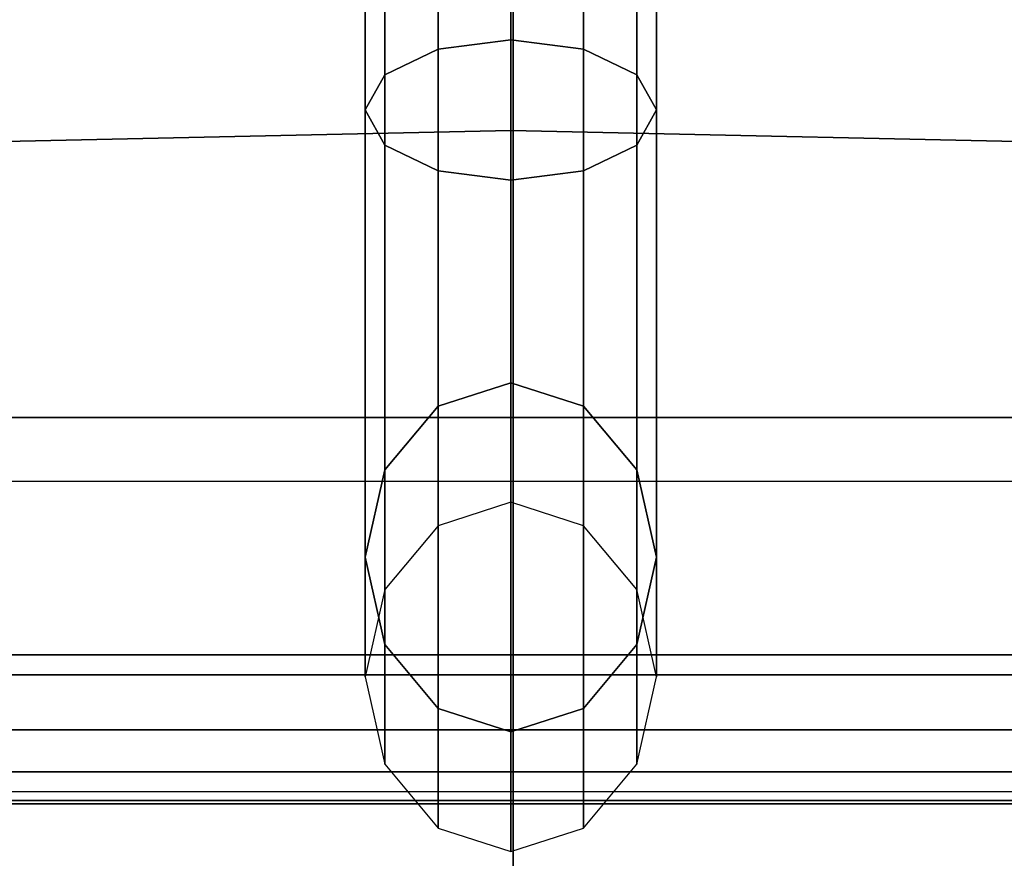
# Model space of a CAD drawing. Units: inches. Extents: x -39 to 39, y -20 to 20.
# Drawn here: x -32.6 to -31.8, y -19.3 to -18.6 of the extents above; entities that cross this region are included whole.
import ezdxf

# ---------------------------------------------------------------- set-up
doc = ezdxf.new("R2010")
doc.units = ezdxf.units.IN
doc.header["$MEASUREMENT"] = 0
doc.layers.add('AFUFU-3D-CH-CU', color=2, linetype='Continuous')
doc.layers.add('AFUFU-3D-CH-FR', color=2, linetype='Continuous')

msp = doc.modelspace()

# ---------------------------------------------------------------- linework, layer by layer
at = {"layer": 'AFUFU-3D-CH-CU'}
for points in [[(-32.18273, 19.25, 25.9504), (-33.00211, 19.25, 25.8697), (-33.00211, -19.25, 25.8697), (-32.18273, -19.25, 25.9504)], [(-33.00211, 19.25, 17.6311), (-32.18273, 19.25, 17.5504), (-32.18273, -19.25, 17.5504), (-33.00211, -19.25, 17.6311)], [(-32.18273, 19.25, 17.5504), (-31.36335, 19.25, 17.6311), (-31.36335, -19.25, 17.6311), (-32.18273, -19.25, 17.5504)], [(-31.36335, 19.25, 25.8697), (-32.18273, 19.25, 25.9504), (-32.18273, -19.25, 25.9504), (-31.36335, -19.25, 25.8697)], [(-38.62209, -19.125, 13.35173), (-38.62791, 19.125, 13.35229), (38.62209, 19.125, 13.35229), (38.62791, -19.125, 13.35173)], [(-32.18463, -18.0993, 17.24972), (-32.18463, -18.59711, 17.14362), (-32.24713, -18.60517, 17.15926), (-32.24713, -18.10293, 17.2662)], [(-32.18463, -18.0993, 17.24972), (-32.12213, -18.10293, 17.2662), (-32.12213, -18.60517, 17.15926), (-32.18463, -18.59711, 17.14362)], [(-32.24713, -18.10293, 17.2662), (-32.24713, -18.60517, 17.15926), (-32.29288, -18.62719, 17.20199), (-32.29288, -18.11287, 17.31124)], [(-32.12213, -18.10293, 17.2662), (-32.07638, -18.11287, 17.31124), (-32.07638, -18.62719, 17.20199), (-32.12213, -18.60517, 17.15926)], [(-32.29288, -18.11287, 17.31124), (-32.29288, -18.62719, 17.20199), (-32.30963, -18.65728, 17.26036), (-32.30963, -18.12644, 17.37277)], [(-32.07638, -18.11287, 17.31124), (-32.05963, -18.12644, 17.37277), (-32.05963, -18.65728, 17.26036), (-32.07638, -18.62719, 17.20199)], [(-32.30963, -18.12644, 17.37277), (-32.30963, -18.65728, 17.26036), (-32.29288, -18.68736, 17.31872), (-32.29288, -18.14001, 17.43429)], [(-32.05963, -18.12644, 17.37277), (-32.07638, -18.14001, 17.43429), (-32.07638, -18.68736, 17.31872), (-32.05963, -18.65728, 17.26036)], [(-32.18462, -18.67478, 17.22506), (-32.18463, -18.13549, 17.33784), (-32.68795, -18.14819, 17.44036), (-32.71161, -18.68627, 17.26264)], [(-32.18462, -18.67478, 17.22506), (-32.18463, -18.13549, 17.33784), (-31.68133, -18.14819, 17.44045), (-31.65764, -18.68627, 17.26273)], [(-32.29288, -18.14001, 17.43429), (-32.29288, -18.68736, 17.31872), (-32.24713, -18.70939, 17.36145), (-32.24713, -18.14995, 17.47933)], [(-32.07638, -18.14001, 17.43429), (-32.12213, -18.14995, 17.47933), (-32.12213, -18.70939, 17.36145), (-32.07638, -18.68736, 17.31872)], [(-32.24713, -18.14995, 17.47933), (-32.24713, -18.70939, 17.36145), (-32.18463, -18.71745, 17.37709), (-32.18463, -18.15358, 17.49582)], [(-32.12213, -18.14995, 17.47933), (-32.18463, -18.15358, 17.49582), (-32.18463, -18.71745, 17.37709), (-32.12213, -18.70939, 17.36145)], [(-32.18463, -18.59711, 17.14362), (-32.18463, -18.89136, 16.95971), (-32.24713, -18.91143, 16.96869), (-32.24713, -18.60517, 17.15926)], [(-32.18463, -18.59711, 17.14362), (-32.12213, -18.60517, 17.15926), (-32.12213, -18.91143, 16.96869), (-32.18463, -18.89136, 16.95971)], [(-32.24713, -18.60517, 17.15926), (-32.24713, -18.91143, 16.96869), (-32.29288, -18.96628, 16.99321), (-32.29288, -18.62719, 17.20199)], [(-32.12213, -18.60517, 17.15926), (-32.07638, -18.62719, 17.20199), (-32.07638, -18.96628, 16.99321), (-32.12213, -18.91143, 16.96869)], [(-32.29288, -18.62719, 17.20199), (-32.29288, -18.96628, 16.99321), (-32.30963, -19.04119, 17.0267), (-32.30963, -18.65728, 17.26036)], [(-32.07638, -18.62719, 17.20199), (-32.05963, -18.65728, 17.26036), (-32.05963, -19.04119, 17.0267), (-32.07638, -18.96628, 16.99321)], [(-32.30963, -18.65728, 17.26036), (-32.30963, -19.04119, 17.0267), (-32.29288, -19.11611, 17.06019), (-32.29288, -18.68736, 17.31872)], [(-32.05963, -18.65728, 17.26036), (-32.07638, -18.68736, 17.31872), (-32.07638, -19.11611, 17.06019), (-32.05963, -19.04119, 17.0267)], [(-32.18459, -19.125, 16.95227), (-32.18462, -18.67478, 17.22506), (-32.71161, -18.68627, 17.26264), (-32.72105, -19.125, 16.95222)], [(-32.18459, -19.125, 16.95227), (-32.18462, -18.67478, 17.22506), (-31.65764, -18.68627, 17.26273), (-31.64813, -19.125, 16.95232)], [(-32.29288, -18.68736, 17.31872), (-32.29288, -19.11611, 17.06019), (-32.24713, -19.17095, 17.08471), (-32.24713, -18.70939, 17.36145)], [(-32.07638, -18.68736, 17.31872), (-32.12213, -18.70939, 17.36145), (-32.12213, -19.17095, 17.08471), (-32.07638, -19.11611, 17.06019)], [(-32.24713, -18.70939, 17.36145), (-32.24713, -19.17095, 17.08471), (-32.18463, -19.19103, 17.09368), (-32.18463, -18.71745, 17.37709)], [(-32.12213, -18.70939, 17.36145), (-32.18463, -18.71745, 17.37709), (-32.18463, -19.19103, 17.09368), (-32.12213, -19.17095, 17.08471)], [(-32.24713, -18.91143, 16.96869), (-32.18463, -18.89136, 16.95971), (-32.18463, -18.99403, 16.9032), (-32.24713, -19.01411, 16.9032)], [(-32.12213, -18.91143, 16.96869), (-32.12213, -19.01411, 16.9032), (-32.18463, -18.99403, 16.9032), (-32.18463, -18.89136, 16.95971)], [(-32.29288, -18.96628, 16.99321), (-32.24713, -18.91143, 16.96869), (-32.24713, -19.01411, 16.9032), (-32.29288, -19.06895, 16.90319)], [(-32.07638, -18.96628, 16.99321), (-32.07638, -19.06895, 16.90319), (-32.12213, -19.01411, 16.9032), (-32.12213, -18.91143, 16.96869)], [(-32.30963, -19.04119, 17.0267), (-32.29288, -18.96628, 16.99321), (-32.29288, -19.06895, 16.90319), (-32.30963, -19.14386, 16.90318)], [(-32.05963, -19.04119, 17.0267), (-32.05963, -19.14386, 16.90318), (-32.07638, -19.06895, 16.90319), (-32.07638, -18.96628, 16.99321)], [(-32.94809, -18.97577, 13.08375), (-31.41736, -18.97577, 13.08375), (-31.41736, -19.35085, 13.12401), (-32.94809, -19.35085, 13.12401)], [(-32.29288, -19.11611, 17.06019), (-32.30963, -19.04119, 17.0267), (-32.30963, -19.14386, 16.90318), (-32.29288, -19.21877, 16.90318)], [(-32.07638, -19.11611, 17.06019), (-32.07638, -19.21877, 16.90318), (-32.05963, -19.14386, 16.90318), (-32.05963, -19.04119, 17.0267)], [(-32.24713, -19.17095, 17.08471), (-32.29288, -19.11611, 17.06019), (-32.29288, -19.21877, 16.90318), (-32.24713, -19.27362, 16.90317)], [(-32.12213, -19.17095, 17.08471), (-32.12213, -19.27362, 16.90317), (-32.07638, -19.21877, 16.90318), (-32.07638, -19.11611, 17.06019)], [(38.62791, -19.14224, 13.28838), (38.62791, -19.125, 13.35173), (-38.62209, -19.125, 13.35173), (-38.62209, -19.14224, 13.28838)], [(-38.62209, -19.14224, 17.01504), (-38.62209, -19.125, 16.95169), (38.62791, -19.125, 16.95169), (38.62791, -19.14224, 17.01504)], [(38.62791, -19.18921, 13.24251), (38.62791, -19.14224, 13.28838), (-38.62209, -19.14224, 13.28838), (-38.62209, -19.18921, 13.24251)], [(-38.62209, -19.18921, 17.06092), (-38.62209, -19.14224, 17.01504), (38.62791, -19.14224, 17.01504), (38.62791, -19.18921, 17.06092)], [(-32.18463, -19.19103, 17.09368), (-32.24713, -19.17095, 17.08471), (-32.24713, -19.27362, 16.90317), (-32.18463, -19.29369, 16.90317)], [(-32.18463, -19.19103, 17.09368), (-32.18463, -19.29369, 16.90317), (-32.12213, -19.27362, 16.90317), (-32.12213, -19.17095, 17.08471)], [(38.62791, -19.25296, 13.22677), (38.62791, -19.18921, 13.24251), (-38.62209, -19.18921, 13.24251), (-38.62209, -19.25296, 13.22677)], [(-38.62209, -19.25296, 17.07666), (-38.62209, -19.18921, 17.06092), (38.62791, -19.18921, 17.06092), (38.62791, -19.25296, 17.07666)], [(-32.94809, -19.39919, 17.52285), (-31.41736, -19.39919, 17.52285), (-31.41736, -19.24251, 18.16272), (-32.94809, -19.24251, 18.16272)], [(-32.18273, -19.5, 25.6879), (-32.9509, -19.5, 25.61224), (-33.00211, -19.25, 25.8697), (-32.18273, -19.25, 25.9504)], [(-32.9509, -19.5, 17.88855), (-32.18273, -19.5, 17.8129), (-32.18273, -19.25, 17.5504), (-33.00211, -19.25, 17.6311)], [(-32.18273, -19.5, 17.8129), (-31.41456, -19.5, 17.88855), (-31.36335, -19.25, 17.6311), (-32.18273, -19.25, 17.5504)], [(-31.41456, -19.5, 25.61224), (-32.18273, -19.5, 25.6879), (-32.18273, -19.25, 25.9504), (-31.36335, -19.25, 25.8697)], [(38.62791, -19.31588, 13.2455), (38.62791, -19.25296, 13.22677), (-38.62209, -19.25296, 13.22677), (-38.62209, -19.31588, 13.2455)], [(-38.62209, -19.31588, 17.05792), (-38.62209, -19.25296, 17.07666), (38.62791, -19.25296, 17.07666), (38.62791, -19.31588, 17.05792)]]:
    msp.add_3dface(points, dxfattribs=at)
at = {"layer": 'AFUFU-3D-CH-FR'}
for points in [[(38.42127, -18.92127, 11.29813), (-38.42127, -18.92127, 11.29813), (-38.0625, -18.5625, 11.22677), (38.0625, -18.5625, 11.22677)], [(-38.0625, -18.5625, 13.10177), (-38.42127, -18.92127, 13.0304), (38.42127, -18.92127, 13.0304), (38.0625, -18.5625, 13.10177)], [(38.72541, -19.22541, 11.50136), (-38.72541, -19.22541, 11.50136), (-38.42127, -18.92127, 11.29813), (38.42127, -18.92127, 11.29813)], [(-38.42127, -18.92127, 13.0304), (-38.72541, -19.22541, 12.82718), (38.72541, -19.22541, 12.82718), (38.42127, -18.92127, 13.0304)], [(38.92864, -19.42864, 11.8055), (-38.92864, -19.42864, 11.8055), (-38.72541, -19.22541, 11.50136), (38.72541, -19.22541, 11.50136)], [(-38.72541, -19.22541, 12.82718), (-38.92864, -19.42864, 12.52303), (38.92864, -19.42864, 12.52303), (38.72541, -19.22541, 12.82718)]]:
    msp.add_3dface(points, dxfattribs=at)

doc.saveas('drawing.dxf')
